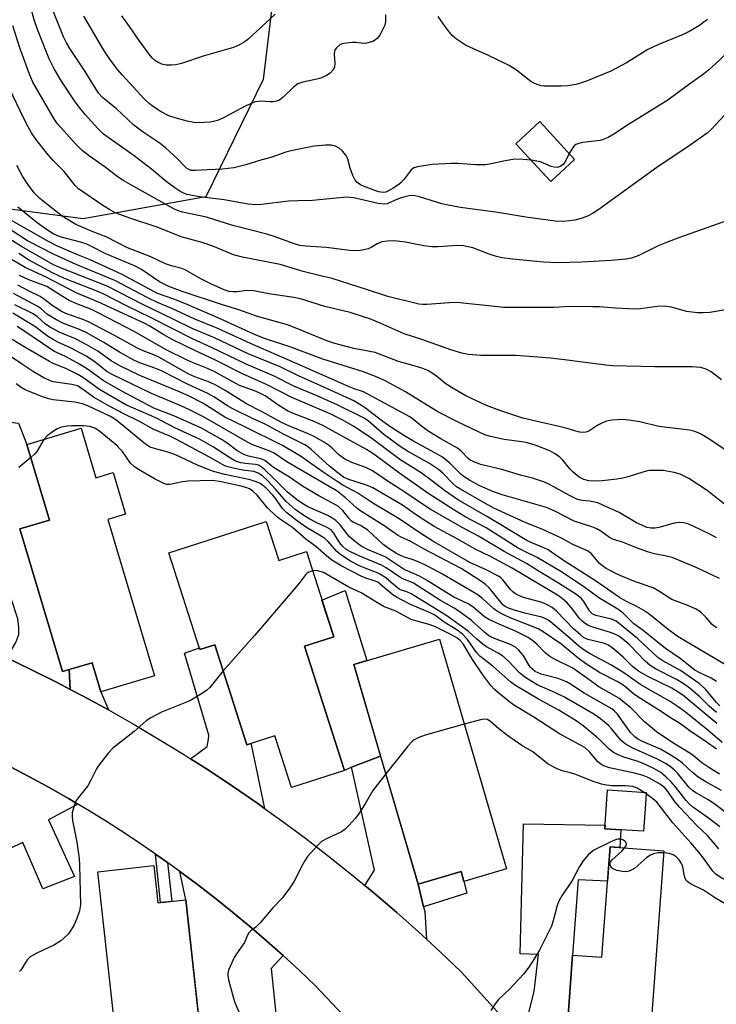
# Model space of a CAD drawing. Units: inches. Extents: x 1243769 to 1249768, y 549453 to 553453.
# Drawn here: x 1246437 to 1246617, y 550875 to 551129 of the extents above; entities that cross this region are included whole.
import ezdxf

# ---------------------------------------------------------------- set-up
doc = ezdxf.new("R2010")
doc.units = ezdxf.units.IN
doc.header["$MEASUREMENT"] = 0
for name, color, linetype in [('BLDG-Footprint', 5, 'Continuous'), ('NTRL-Trees', 3, 'Continuous'), ('TRANS-Driveway', 251, 'Continuous'), ('TRANS-Non Street Sidewalk', 7, 'Continuous'), ('TRANS-Road', 130, 'Continuous'), ('Undefined', 1, 'Continuous')]:
    doc.layers.add(name, color=color, linetype=linetype)

msp = doc.modelspace()

# ---------------------------------------------------------------- linework, layer by layer
at = {"layer": 'BLDG-Footprint'}
for points, elevation in [([(1246580.43, 551093.36), (1246574.27, 551087.66), (1246565.26, 551097.4), (1246571.42, 551103.1)], 416.53), ([(1246452.91, 551023.89), (1246456.72, 551011.13), (1246461.14, 551012.45), (1246464.34, 551001.72), (1246459.82, 551000.37), (1246471.89, 550959.96), (1246457.97, 550955.8), (1246455.72, 550963.34), (1246448.05, 550961.05), (1246437.05, 550997.91), (1246444.71, 551000.2), (1246438.89, 551019.71)], 386.39), ([(1246500.74, 550999.81), (1246503.97, 550989.75), (1246511.12, 550992.05), (1246518.19, 550970.06), (1246510.64, 550967.63), (1246520.95, 550935.55), (1246507.24, 550931.14), (1246502.95, 550944.47), (1246495.74, 550942.15), (1246487.44, 550967.95), (1246483.61, 550966.72), (1246475.58, 550991.72)], 385.32), ([(1246562.86, 550910.07), (1246551.82, 550906.84), (1246551.08, 550909.39), (1246539.99, 550906.14), (1246523.36, 550962.92), (1246545.48, 550969.4)], 385.73), ([(1246598.81, 550927.98), (1246598.26, 550919.81), (1246588.29, 550920.48), (1246588.96, 550930.49), (1246596.5, 550929.98), (1246598.93, 550929.82)], 371.4), ([(1246603.52, 550914.78), (1246598.89, 550851.52), (1246584.67, 550852.56), (1246585.45, 550863.25), (1246578.13, 550863.78), (1246579.89, 550887.82), (1246587.51, 550887.26), (1246589.59, 550915.79)], 369.79), ([(1246471.66, 550910.95), (1246472.71, 550901.31), (1246479.95, 550902.11), (1246484.7, 550858.75), (1246477.2, 550857.93), (1246478.79, 550843.39), (1246477.47, 550843.24), (1246478.7, 550832.02), (1246470.74, 550831.15), (1246469.5, 550842.46), (1246464.62, 550841.92), (1246457.22, 550909.37)], 373.18)]:
    msp.add_lwpolyline(points, close=True, dxfattribs=dict(at, elevation=elevation))
at = {"layer": 'NTRL-Trees'}
msp.add_lwpolyline([(1246485.08, 551083.65), (1246453.41, 551077.96), (1246416.15, 551082.9), (1246383.11, 551109.9), (1246270.3, 551161.17), (1246278.46, 551184.38), (1246320.24, 551203.27), (1246403.8, 551239.33), (1246436.79, 551232.28), (1246446.78, 551220.26), (1246461.23, 551196.49), (1246474.6, 551181.84), (1246504.2, 551149.15), (1246499.96, 551113.99)], close=True, dxfattribs=at)
at = {"layer": 'TRANS-Driveway'}
for points in [[(1246449.77, 550961.57), (1246450.07, 550956.47), (1246446.53, 550958.32), (1246439.74, 550961.72), (1246433.69, 550964.57), (1246436.05, 550968.55), (1246436.79, 550970.61), (1246436.79, 550972.51), (1246436.54, 550974.65), (1246429.45, 550995.97), (1246419.86, 551020.62), (1246430.46, 551024.12), (1246429.81, 551026.09), (1246436.73, 551025.23), (1246438.89, 551019.71), (1246444.71, 551000.2), (1246437.05, 550997.91), (1246448.05, 550961.05)], [(1246530.31, 550939.18), (1246522.78, 550936.4), (1246520.95, 550935.55), (1246510.64, 550967.63), (1246518.19, 550970.06), (1246515.14, 550979.52), (1246521.17, 550981.96), (1246526.76, 550963.91), (1246523.36, 550962.92)], [(1246500.3, 550925.71), (1246498.56, 550926.96), (1246492.31, 550931.27), (1246485.98, 550935.48), (1246481.17, 550938.55), (1246485.43, 550941.72), (1246485.84, 550943.61), (1246485.92, 550944.6), (1246479.58, 550965.83), (1246483.48, 550967.15), (1246483.61, 550966.72), (1246487.44, 550967.95), (1246495.74, 550942.15), (1246496.79, 550942.49), (1246496.88, 550942.19)], [(1246452.06, 550926.82), (1246444.46, 550922.75), (1246451.16, 550908.15), (1246443.01, 550904.95), (1246437.83, 550916.94), (1246429.53, 550913.12), (1246426.91, 550919.32), (1246419.73, 550935.37), (1246417.26, 550934.27), (1246411.5, 550947.42), (1246418.71, 550944.12), (1246424.19, 550941.61), (1246429.36, 550939.12), (1246434.49, 550936.54), (1246439.57, 550933.88), (1246444.61, 550931.13), (1246449.59, 550928.28)], [(1246539.99, 550906.14), (1246541.42, 550900.33), (1246541.74, 550899.05), (1246542.14, 550891.95), (1246540.13, 550893.8), (1246534.45, 550898.84), (1246528.67, 550903.79), (1246526.21, 550905.82), (1246528.71, 550909.73), (1246523.11, 550934.91), (1246522.78, 550936.4), (1246530.31, 550939.18)], [(1246577.52, 550854.31), (1246566.88, 550866.09), (1246570.01, 550878.44), (1246571.09, 550888.01), (1246566.39, 550888.17), (1246567.21, 550921.77), (1246588.35, 550921.35), (1246588.29, 550920.48), (1246592.39, 550920.2), (1246592.11, 550915.61), (1246589.6, 550915.79), (1246588.95, 550906.96), (1246581.37, 550907.28), (1246579.89, 550887.82), (1246578.13, 550863.78)], [(1246505.08, 550887.71), (1246501.99, 550884.39), (1246503.78, 550866.88), (1246502.6, 550866.79), (1246492.95, 550865.99), (1246492.65, 550869.68), (1246483.63, 550868.49), (1246479.95, 550902.11), (1246478.4, 550909.45), (1246483, 550906.03), (1246487.55, 550902.52), (1246492.03, 550898.93), (1246496.44, 550895.27), (1246500.79, 550891.53)]]:
    msp.add_lwpolyline(points, close=True, dxfattribs=at)
at = {"layer": 'TRANS-Non Street Sidewalk'}
for points in [[(1246459.94, 550951.16), (1246453.27, 550954.8), (1246450.07, 550956.47), (1246449.77, 550961.57), (1246455.72, 550963.34), (1246457.97, 550955.8)], [(1246475.23, 550911.73), (1246476.33, 550901.71), (1246473.41, 550901.39), (1246472.11, 550913.93), (1246473.74, 550912.8)], [(1246541.42, 550900.33), (1246539.99, 550906.14), (1246551.08, 550909.39), (1246551.82, 550906.84), (1246552.54, 550903.85)]]:
    msp.add_lwpolyline(points, close=True, dxfattribs=at)
at = {"layer": 'TRANS-Road'}
for points in [[(1246433.69, 550964.57), (1246439.74, 550961.72), (1246446.53, 550958.32), (1246450.07, 550956.47), (1246453.27, 550954.8), (1246459.94, 550951.16), (1246466.56, 550947.41), (1246473.1, 550943.55), (1246479.57, 550939.57), (1246481.17, 550938.55), (1246485.98, 550935.48), (1246492.31, 550931.27), (1246498.56, 550926.96), (1246500.3, 550925.71), (1246504.75, 550922.53), (1246510.85, 550918.01), (1246516.87, 550913.37), (1246522.81, 550908.63), (1246526.21, 550905.82), (1246528.67, 550903.79), (1246534.45, 550898.84), (1246540.13, 550893.8), (1246542.14, 550891.95), (1246545.73, 550888.66), (1246551.23, 550883.42), (1246566.88, 550866.09)], [(1246533.44, 550858.73), (1246513.45, 550879.86), (1246509.3, 550883.82), (1246505.08, 550887.71), (1246500.79, 550891.53), (1246496.44, 550895.27), (1246492.03, 550898.93), (1246487.55, 550902.52), (1246483, 550906.03), (1246478.4, 550909.45), (1246475.23, 550911.73), (1246473.74, 550912.8), (1246472.11, 550913.93), (1246469.02, 550916.06), (1246464.24, 550919.25), (1246459.41, 550922.34), (1246454.53, 550925.36), (1246452.06, 550926.82), (1246449.59, 550928.28), (1246444.61, 550931.13), (1246439.57, 550933.88), (1246434.49, 550936.54)]]:
    msp.add_lwpolyline(points, dxfattribs=at)
at = {"layer": 'Undefined'}
msp.add_line((1246598.91, 550929.51, 372), (1246598.42, 550929.85, 372), dxfattribs=at)
for points, elevation in [([(1246620.22, 551105.86), (1246615.77, 551101.03), (1246614.74, 551100.09), (1246610.3, 551096.99), (1246601.67, 551091.29), (1246586.47, 551080.25), (1246585.02, 551079.34), (1246583.77, 551078.67), (1246582.41, 551078.17), (1246580.46, 551077.65), (1246577.59, 551077.31), (1246575.41, 551077.41), (1246567.87, 551078.39), (1246560.6, 551079.66), (1246550.91, 551080.96), (1246547.78, 551081.49), (1246546.14, 551081.86), (1246540.39, 551083.69), (1246538.88, 551084.01), (1246537.72, 551083.94), (1246535.57, 551083.41), (1246534.53, 551083.03), (1246532.55, 551082.09), (1246532.01, 551081.91), (1246531.3, 551081.8), (1246529.68, 551081.98), (1246523.35, 551083.45), (1246521.48, 551083.61), (1246512.65, 551082.74), (1246508.86, 551082.68), (1246506.53, 551082.55), (1246499.53, 551081.67), (1246498.06, 551081.59), (1246496.04, 551081.78), (1246489.87, 551082.94), (1246483.5, 551083.69), (1246481.14, 551084.08), (1246480.28, 551084.27), (1246479.35, 551084.61), (1246478.37, 551085.15), (1246477.14, 551085.98), (1246474.9, 551087.63), (1246471.11, 551090.8), (1246466.64, 551094.31), (1246458.68, 551099.89), (1246457.17, 551101.33), (1246453.91, 551104.98), (1246452.12, 551107.15), (1246450.97, 551108.76), (1246447.82, 551113.58), (1246445.96, 551116.78), (1246444.66, 551119.34), (1246441.61, 551126.86), (1246440.75, 551129.41), (1246439.52, 551133.81)], 414), ([(1246569.2, 551093.14), (1246567.16, 551093.35), (1246564.98, 551093.39), (1246562.45, 551093), (1246558.45, 551092.12), (1246557.28, 551091.97), (1246554.91, 551091.95), (1246550.24, 551092.32), (1246548.52, 551092.31), (1246543.66, 551091.99), (1246539.83, 551091.41), (1246538.89, 551091.13), (1246538.16, 551090.64), (1246536.42, 551088.24), (1246535.63, 551087.4), (1246535.03, 551086.9), (1246533.52, 551085.89), (1246532.36, 551085.23), (1246531.64, 551084.92), (1246530.93, 551084.78), (1246529.71, 551084.98), (1246525.86, 551086.41), (1246525.11, 551086.75), (1246524.26, 551087.36), (1246523.75, 551087.95), (1246523.13, 551089.19), (1246522.46, 551091.06), (1246521.85, 551093.41), (1246521.37, 551094.39), (1246520.46, 551095.5), (1246519.62, 551096.26), (1246518.6, 551096.75), (1246517.48, 551097), (1246516.02, 551097.04), (1246513.09, 551096.8), (1246507.54, 551095.66), (1246505.82, 551095.21), (1246501.95, 551093.82), (1246499.6, 551093.24), (1246495.45, 551091.95), (1246492.34, 551091.14), (1246489.39, 551090.82), (1246485.58, 551090.67), (1246482.46, 551090.45), (1246481.37, 551090.49), (1246480.72, 551090.7), (1246480.15, 551091.12), (1246477.74, 551093.55), (1246474.66, 551096.37), (1246473.35, 551097.47), (1246468.67, 551100.56), (1246466.44, 551102.24), (1246462.01, 551106.44), (1246458.42, 551109.37), (1246457.39, 551110.44), (1246453.91, 551116.02), (1246449.94, 551122.02), (1246449.07, 551123.47), (1246448.36, 551125.01), (1246447.31, 551127.59), (1246445.59, 551131.93)], 416), ([(1246531.6, 551130.69), (1246531.55, 551128.9), (1246531.36, 551128.04), (1246530.9, 551126.99), (1246530.06, 551125.47), (1246529.39, 551124.56), (1246528.98, 551124.21), (1246528.25, 551123.83), (1246526.65, 551123.34), (1246525.84, 551123.31), (1246523.95, 551123.55), (1246522.82, 551123.56), (1246520.81, 551123.32), (1246520.27, 551123.17), (1246519.77, 551122.92), (1246518.92, 551122.19), (1246518.58, 551121.75), (1246518.34, 551121.27), (1246518.26, 551120.47), (1246518.45, 551118.24), (1246518.37, 551117.23), (1246518.04, 551116.51), (1246517.28, 551115.66), (1246516.35, 551114.98), (1246514.84, 551114.37), (1246513.78, 551114.06), (1246510.17, 551113.34), (1246508.94, 551112.87), (1246507.82, 551112.01), (1246505.05, 551109.3), (1246504.12, 551108.68), (1246503.38, 551108.37), (1246502.6, 551108.19), (1246501.74, 551108.19), (1246499.45, 551108.39), (1246497.9, 551108.18), (1246497.08, 551107.89), (1246495.48, 551107.16), (1246489.5, 551104.02), (1246488.18, 551103.43), (1246487.12, 551103.1), (1246486.28, 551102.95), (1246483.12, 551102.76), (1246481.98, 551102.87), (1246480.27, 551103.25), (1246477.16, 551104.05), (1246475.55, 551104.64), (1246473.6, 551105.64), (1246471.63, 551106.9), (1246470.48, 551107.78), (1246469.23, 551108.95), (1246463.48, 551115.15), (1246462.37, 551116.46), (1246460.46, 551119.01), (1246458.76, 551121.6), (1246453.6, 551130.32)], 418), ([(1246503.02, 551130.9), (1246495.96, 551124.32), (1246495.05, 551123.65), (1246493.82, 551122.94), (1246492.27, 551122.27), (1246484.47, 551119.99), (1246478.83, 551118.1), (1246477.39, 551117.79), (1246476.23, 551117.65), (1246474.86, 551117.72), (1246473.79, 551117.93), (1246472.79, 551118.39), (1246471.85, 551119.02), (1246471.22, 551119.6), (1246470.45, 551120.5), (1246467.87, 551124.02), (1246465.39, 551127.69), (1246463.4, 551130.41)], 420), ([(1246614.75, 551129.51), (1246613.86, 551128.77), (1246612.68, 551127.97), (1246610.26, 551126.46), (1246608.5, 551125.59), (1246601.95, 551122.92), (1246599.34, 551121.73), (1246593.81, 551118.3), (1246589.76, 551116.15), (1246583.47, 551113.52), (1246581.95, 551113), (1246580.79, 551112.71), (1246578.73, 551112.34), (1246577, 551112.27), (1246572.67, 551112.3), (1246571.82, 551112.39), (1246570.98, 551112.62), (1246569.91, 551113.06), (1246569.16, 551113.47), (1246565.4, 551116.41), (1246563.55, 551117.64), (1246558, 551120.26), (1246553.55, 551122.22), (1246552.28, 551122.88), (1246549.88, 551124.44), (1246548.78, 551125.35), (1246547.14, 551127.39), (1246545.19, 551130.24)], 418), ([(1246628.19, 551129.03), (1246625.86, 551127.45), (1246624.66, 551126.42), (1246622.82, 551124.51), (1246620.92, 551122.12), (1246619.94, 551121.03), (1246618.07, 551119.17), (1246615.16, 551116.5), (1246613.77, 551115.4), (1246609.88, 551112.63), (1246604.56, 551108.62), (1246594.41, 551102.36), (1246590.58, 551099.84), (1246589.1, 551099.03), (1246587.82, 551098.47), (1246587.02, 551098.24), (1246582.56, 551097.72), (1246581.51, 551097.47), (1246580.79, 551097.17), (1246580.33, 551096.84), (1246579.94, 551096.44), (1246579.04, 551094.88)], 416), ([(1246624.65, 551079.22), (1246607.59, 551073.17), (1246604.23, 551071.9), (1246602.04, 551070.99), (1246597.06, 551068.53), (1246595.16, 551067.84), (1246593.72, 551067.57), (1246589.88, 551067.27), (1246582.26, 551066.84), (1246576.06, 551066.66), (1246574.12, 551066.69), (1246572.38, 551066.81), (1246564.47, 551067.54), (1246561.64, 551067.94), (1246560.25, 551068.25), (1246558.33, 551068.84), (1246554.13, 551070.47), (1246551.71, 551071.06), (1246550.26, 551071.12), (1246545.12, 551070.76), (1246543.52, 551070.77), (1246541.51, 551071.02), (1246536.73, 551071.95), (1246533.81, 551072.28), (1246532.06, 551072.26), (1246530.63, 551072.06), (1246529.43, 551071.58), (1246527.85, 551070.62), (1246527.11, 551070.27), (1246526, 551069.95), (1246524.56, 551069.73), (1246522.34, 551069.83), (1246516.21, 551070.58), (1246510.89, 551070.95), (1246509.44, 551071.13), (1246508.03, 551071.52), (1246502.8, 551073.41), (1246500.89, 551074), (1246492.06, 551076.24), (1246485.31, 551078.42), (1246479.1, 551079.75), (1246478.01, 551080.05), (1246476.69, 551080.68), (1246465.73, 551086.76), (1246463.93, 551087.78), (1246462.46, 551088.77), (1246459.09, 551091.34), (1246455.02, 551094.18), (1246453.16, 551095.69), (1246451.44, 551097.34), (1246446.84, 551102.42), (1246445.98, 551103.69), (1246440.44, 551113.32), (1246439.52, 551115.38), (1246437.02, 551122.2), (1246435.24, 551127.81)], 412), ([(1246619.93, 551054.6), (1246615.39, 551053.84), (1246613.67, 551053.69), (1246612.24, 551053.72), (1246609.39, 551054.08), (1246605.52, 551055.17), (1246603.55, 551055.46), (1246601.79, 551055.34), (1246597.51, 551054.73), (1246596.06, 551054.67), (1246591, 551054.9), (1246586.9, 551055.24), (1246585.15, 551055.31), (1246579.32, 551055.33), (1246574.97, 551055.14), (1246571.49, 551055.09), (1246562.05, 551055.14), (1246559.84, 551055.32), (1246551.58, 551056.25), (1246550.11, 551056.35), (1246548.06, 551056.3), (1246542.27, 551055.85), (1246541.18, 551055.87), (1246540.17, 551056), (1246532.14, 551057.93), (1246526.92, 551059.69), (1246517.76, 551062.58), (1246514.76, 551063.25), (1246510.32, 551064.4), (1246504.36, 551066.22), (1246494.62, 551068.09), (1246492.25, 551068.72), (1246486.96, 551070.97), (1246484.17, 551071.88), (1246478.71, 551073.35), (1246472.57, 551075.83), (1246465.74, 551078.05), (1246461.73, 551079.59), (1246460.45, 551080.24), (1246458.49, 551081.42), (1246452.17, 551085.79), (1246451.38, 551086.63), (1246448.51, 551090.26), (1246445.69, 551093.09), (1246444.02, 551094.96), (1246441.19, 551098.54), (1246440.05, 551100.23), (1246439.19, 551101.75), (1246438.01, 551104.09), (1246434.5, 551111.47)], 410), ([(1246579.04, 551094.88), (1246578.14, 551093.04), (1246577.53, 551092.14), (1246576.68, 551091.51), (1246575.95, 551091.27), (1246575.19, 551091.33), (1246574.41, 551091.55), (1246571.62, 551092.72), (1246569.2, 551093.14)], 416), ([(1246618.38, 551036.42), (1246615.76, 551038.48), (1246614.48, 551039.16), (1246613.08, 551039.59), (1246610.82, 551039.79), (1246601.21, 551039.76), (1246590.24, 551040.05), (1246588.49, 551040.21), (1246578.51, 551041.52), (1246574.2, 551042), (1246569.84, 551042.38), (1246565.24, 551042.67), (1246556.23, 551042.73), (1246552.98, 551042.99), (1246551.26, 551043.26), (1246548.43, 551044.16), (1246540.98, 551046.85), (1246536.35, 551048.26), (1246530.21, 551051.04), (1246527.51, 551052.13), (1246525.36, 551052.89), (1246522.43, 551053.81), (1246515.92, 551055.36), (1246509.58, 551057.31), (1246507.9, 551057.66), (1246501.39, 551058.65), (1246497.51, 551059.42), (1246495.74, 551059.48), (1246493.23, 551059.17), (1246492.14, 551059.12), (1246491.14, 551059.27), (1246489.84, 551059.69), (1246486.39, 551061.17), (1246483.79, 551062.48), (1246479.8, 551064.83), (1246478.9, 551065.16), (1246476.29, 551065.83), (1246474.67, 551066.41), (1246470.91, 551068.18), (1246464.86, 551070.54), (1246459.4, 551073.31), (1246455.73, 551074.72), (1246451.51, 551076.54), (1246448.02, 551078.69), (1246444.37, 551081.51), (1246442.23, 551083.27), (1246440.87, 551084.64), (1246439.42, 551086.41), (1246437.73, 551089.06), (1246436.24, 551091.79)], 408), ([(1246620.06, 551017.88), (1246614.74, 551021.45), (1246613, 551022.49), (1246611.49, 551023.07), (1246610.16, 551023.41), (1246602.19, 551024.35), (1246597.28, 551025.58), (1246594.46, 551026.01), (1246592.75, 551026.14), (1246590.13, 551025.98), (1246588.7, 551025.73), (1246587.67, 551025.33), (1246586.43, 551024.69), (1246584.11, 551023.17), (1246583.31, 551022.91), (1246582.18, 551022.83), (1246581.39, 551022.97), (1246577.91, 551024), (1246567.09, 551026.5), (1246561.08, 551028.49), (1246557.7, 551029.76), (1246552.36, 551032.24), (1246548.19, 551034.69), (1246546.81, 551035.66), (1246544.75, 551037.35), (1246543.64, 551038.15), (1246542.48, 551038.8), (1246541.23, 551039.33), (1246538.99, 551040.06), (1246534.96, 551041.16), (1246528.91, 551043.5), (1246523.38, 551044.53), (1246518.44, 551045.81), (1246516.4, 551046.52), (1246509.11, 551049.52), (1246506.26, 551050.58), (1246498.49, 551052.77), (1246493.68, 551054.48), (1246489.46, 551055.76), (1246479.01, 551059.24), (1246475.54, 551060.48), (1246473.11, 551061.7), (1246468.46, 551064.92), (1246466.65, 551065.88), (1246459.26, 551068.94), (1246455.42, 551070.97), (1246454.39, 551071.45), (1246452.75, 551071.98), (1246447.47, 551073.34), (1246445.62, 551074.12), (1246443.66, 551075.38), (1246441.56, 551076.96), (1246436.54, 551081.05)], 406), ([(1246620.79, 551002.99), (1246614.66, 551007.84), (1246609.99, 551010.95), (1246607.75, 551012.02), (1246606.13, 551012.48), (1246603.32, 551012.97), (1246600.95, 551013.03), (1246599.77, 551012.98), (1246598.91, 551012.86), (1246593.93, 551011.29), (1246592.51, 551010.94), (1246591.34, 551010.75), (1246587.57, 551010.36), (1246585.85, 551010.27), (1246584.09, 551010.34), (1246582.79, 551010.68), (1246581.59, 551011.28), (1246580.06, 551012.55), (1246579.29, 551013.35), (1246577.38, 551015.7), (1246576.58, 551016.48), (1246575.23, 551017.39), (1246574, 551018.04), (1246570.47, 551019.43), (1246568.24, 551020.1), (1246566.83, 551020.38), (1246562.19, 551021.02), (1246558.73, 551021.74), (1246557.22, 551022.2), (1246550.53, 551025.41), (1246545.06, 551028.16), (1246536.69, 551033.34), (1246531.64, 551036.1), (1246529.83, 551036.97), (1246525.88, 551038.49), (1246515.36, 551041.76), (1246507.11, 551044.84), (1246500.25, 551047.13), (1246497.53, 551048.24), (1246488.63, 551052.26), (1246479.71, 551056.1), (1246476.87, 551057.23), (1246472.65, 551058.71), (1246463.32, 551063.67), (1246455.24, 551067.37), (1246452.22, 551068.6), (1246446.81, 551070.96), (1246444.28, 551072.21), (1246433.71, 551078.24)], 404), ([(1246617.08, 550995.6), (1246615.35, 550996.54), (1246611.06, 550998.59), (1246609.71, 550999.18), (1246608.61, 550999.48), (1246607.54, 550999.53), (1246606.19, 550999.41), (1246602.25, 550998.3), (1246601.19, 550998.09), (1246600.19, 550998.08), (1246599.14, 550998.31), (1246597.78, 550998.86), (1246596.46, 550999.5), (1246591.93, 551002.15), (1246587.73, 551004.08), (1246586.4, 551004.62), (1246585.62, 551004.83), (1246584.33, 551005.04), (1246582.35, 551005.21), (1246581.22, 551005.48), (1246579.1, 551006.5), (1246573.96, 551009.38), (1246572.62, 551009.98), (1246569.55, 551010.98), (1246566.47, 551011.81), (1246561.67, 551013.28), (1246556.08, 551014.58), (1246554.19, 551015.29), (1246553.44, 551015.7), (1246552.92, 551016.11), (1246551.16, 551017.98), (1246550.21, 551018.78), (1246545.84, 551021.21), (1246542.37, 551023.34), (1246540.83, 551024.44), (1246538.92, 551026.11), (1246537.83, 551026.9), (1246527.03, 551032.75), (1246525.88, 551033.28), (1246523.5, 551034.07), (1246522.17, 551034.61), (1246509.52, 551040.23), (1246496.66, 551045.76), (1246488.25, 551049.63), (1246482.28, 551052.11), (1246476.32, 551054.83), (1246472.59, 551056.4), (1246470.14, 551057.58), (1246461.6, 551062.09), (1246451.58, 551066.19), (1246445.9, 551068.76), (1246439.07, 551072.32), (1246434.83, 551075.04)], 402), ([(1246617.86, 550985.09), (1246611.85, 550987.91), (1246605.68, 550990.5), (1246604.16, 550990.9), (1246601.09, 550991.49), (1246599.26, 550991.98), (1246596.67, 550992.91), (1246592.81, 550994.46), (1246590.26, 550995.22), (1246589.42, 550995.7), (1246587.2, 550997.36), (1246586.2, 550997.93), (1246584.87, 550998.48), (1246580.31, 550999.9), (1246575.35, 551002.46), (1246573.15, 551003.44), (1246561.69, 551006.71), (1246559.02, 551007.67), (1246555.8, 551009.09), (1246553.29, 551010.47), (1246551.85, 551011.39), (1246551.07, 551012.06), (1246548.16, 551014.92), (1246546.26, 551016.44), (1246545.07, 551017.16), (1246538.76, 551020.57), (1246536.44, 551021.97), (1246533.23, 551024.03), (1246530.9, 551025.64), (1246526.02, 551029.39), (1246523.34, 551031), (1246516.59, 551034.13), (1246509.09, 551037.41), (1246504.36, 551039.73), (1246496.05, 551043.17), (1246487.32, 551047.25), (1246481.76, 551049.6), (1246476.87, 551052.03), (1246468.83, 551055.85), (1246459.63, 551060.64), (1246448, 551065.17), (1246445.79, 551066.13), (1246437.44, 551070.88), (1246433.77, 551073.19)], 400), ([(1246622.38, 550961.11), (1246607.2, 550970.04), (1246604.62, 550971.93), (1246599.59, 550975.95), (1246598.35, 550976.84), (1246596.55, 550977.89), (1246593.83, 550979.14), (1246592.08, 550980.15), (1246585.8, 550984.51), (1246577.31, 550989.94), (1246573.64, 550992.48), (1246572.49, 550993.06), (1246569.35, 550994.34), (1246568.12, 550994.94), (1246557.96, 551001.01), (1246550.42, 551005.31), (1246546.78, 551007.81), (1246543.76, 551010.18), (1246540.79, 551012.38), (1246535.29, 551015.87), (1246527.67, 551021.51), (1246523.34, 551024.4), (1246520.53, 551026.01), (1246517.23, 551027.65), (1246507.31, 551031.89), (1246500.98, 551035.1), (1246494.63, 551037.96), (1246487.58, 551041.53), (1246482.41, 551043.9), (1246476.4, 551046.87), (1246474.25, 551048.04), (1246470.61, 551050.28), (1246469.22, 551051.04), (1246464.84, 551053), (1246457.2, 551056.57), (1246451.64, 551058.87), (1246443.87, 551062.9), (1246438.4, 551065.43), (1246433.64, 551068.26)], 396), ([(1246617.23, 550972.39), (1246616.51, 550972.82), (1246616.02, 550973.22), (1246614.41, 550975.05), (1246613.22, 550976.22), (1246612.58, 550976.75), (1246611.85, 550977.19), (1246609.72, 550978.11), (1246605.59, 550979.67), (1246604.61, 550980.24), (1246602.25, 550981.86), (1246600.7, 550982.69), (1246596.16, 550984.2), (1246592.4, 550985.77), (1246590.58, 550986.64), (1246588.56, 550987.71), (1246587.61, 550988.34), (1246586.91, 550989.01), (1246584.8, 550991.45), (1246583.76, 550992.23), (1246579.96, 550993.92), (1246577.21, 550995.41), (1246572.24, 550997.77), (1246567.7, 550999.58), (1246559.55, 551003.28), (1246557.23, 551004.53), (1246550.92, 551008.16), (1246549.94, 551008.78), (1246549.01, 551009.53), (1246546.4, 551012.3), (1246545.28, 551013.29), (1246542.9, 551014.79), (1246537.21, 551017.97), (1246535.32, 551019.16), (1246531.17, 551022.31), (1246529.16, 551023.99), (1246527.1, 551025.84), (1246525.85, 551026.62), (1246519.26, 551029.91), (1246513.92, 551032.32), (1246507.87, 551034.75), (1246502.76, 551037.39), (1246495.56, 551040.5), (1246486.4, 551044.86), (1246481.81, 551046.9), (1246470.84, 551052.5), (1246464.8, 551055.45), (1246458.59, 551058.67), (1246456.82, 551059.42), (1246450.55, 551061.78), (1246448.4, 551062.7), (1246445.53, 551064.08), (1246439.32, 551067.42), (1246436.76, 551069.01)], 398), ([(1246617.11, 550958.48), (1246615.71, 550959.38), (1246612.83, 550960.71), (1246611.55, 550961.46), (1246607.73, 550964.43), (1246603.91, 550967.05), (1246598.16, 550971.68), (1246595.73, 550973.35), (1246592.95, 550976.14), (1246591.65, 550977.16), (1246586.72, 550980.12), (1246582.76, 550983.03), (1246576.84, 550986.89), (1246570.8, 550990.52), (1246567.71, 550991.98), (1246565.89, 550992.95), (1246557.54, 550998.15), (1246552.18, 551001.06), (1246549.18, 551002.87), (1246542.79, 551006.97), (1246534.88, 551012.45), (1246528.53, 551017.2), (1246526.62, 551018.38), (1246517.89, 551023.27), (1246515.39, 551024.58), (1246513.14, 551025.61), (1246507.55, 551027.84), (1246506.25, 551028.44), (1246504, 551029.82), (1246500.46, 551032.24), (1246499.28, 551032.92), (1246498, 551033.47), (1246493.84, 551034.95), (1246487.3, 551038.58), (1246485.52, 551039.35), (1246482.08, 551040.68), (1246480.47, 551041.42), (1246474.89, 551044.18), (1246466.6, 551048.89), (1246457.3, 551053.7), (1246455.53, 551054.54), (1246451.78, 551056.02), (1246449.81, 551056.93), (1246447.85, 551058.07), (1246444.02, 551060.5), (1246439.34, 551062.28), (1246436.92, 551063.33)], 394), ([(1246617.98, 550952.25), (1246617.06, 550953.17), (1246614.27, 550956.53), (1246612.65, 550958.01), (1246607.78, 550961.38), (1246603.25, 550963.83), (1246601.91, 550964.68), (1246596.69, 550969.63), (1246591.2, 550974.06), (1246589.94, 550974.59), (1246585.96, 550975.55), (1246584.95, 550976), (1246584.27, 550976.71), (1246582.85, 550979.19), (1246582.12, 550980.06), (1246580.74, 550981.06), (1246576.3, 550983.93), (1246571.24, 550986.93), (1246568.04, 550988.95), (1246562.21, 550992.07), (1246555.56, 550996.05), (1246551.4, 550998.25), (1246543.08, 551003.03), (1246541.39, 551004.11), (1246536.58, 551007.4), (1246532.23, 551010.18), (1246528.18, 551012.88), (1246526.44, 551013.79), (1246522.87, 551015.06), (1246521.01, 551015.9), (1246519.43, 551017.1), (1246517.7, 551018.82), (1246516.8, 551019.58), (1246515.82, 551020.23), (1246512.99, 551021.83), (1246511.39, 551022.59), (1246506.71, 551024.44), (1246504.71, 551025.4), (1246499.55, 551028.2), (1246495.61, 551030.22), (1246490.15, 551033.65), (1246487.87, 551034.92), (1246486.05, 551035.8), (1246482.31, 551037.2), (1246480.76, 551037.88), (1246472.96, 551042.23), (1246471.65, 551042.83), (1246468.95, 551043.88), (1246467.47, 551044.57), (1246461.7, 551047.79), (1246454.77, 551051.41), (1246453.19, 551052.09), (1246449.33, 551053.37), (1246447.96, 551053.96), (1246445.64, 551055.41), (1246443.17, 551057.35), (1246442.33, 551057.92), (1246439.32, 551059.38), (1246436.54, 551060.84)], 392), ([(1246617.11, 550950.47), (1246615.25, 550952.11), (1246612.79, 550954.5), (1246609.98, 550956.92), (1246608.47, 550958), (1246606.79, 550959), (1246601.35, 550961.77), (1246599.97, 550962.62), (1246598.68, 550963.74), (1246594.75, 550967.88), (1246593.36, 550969.11), (1246591.85, 550970.23), (1246590.85, 550970.75), (1246589.75, 550971.18), (1246585.98, 550972.24), (1246584.66, 550972.7), (1246583.89, 550973.05), (1246582.91, 550973.67), (1246582.24, 550974.21), (1246581.71, 550974.76), (1246579.95, 550977.08), (1246578.52, 550978.78), (1246577.23, 550979.96), (1246576.03, 550980.82), (1246564.27, 550987.79), (1246558.72, 550990.8), (1246554.7, 550992.64), (1246550.09, 550995.38), (1246544.15, 550998.56), (1246539.81, 551001.3), (1246535.93, 551004.07), (1246528.25, 551008.52), (1246526.61, 551009.25), (1246521.83, 551010.76), (1246520.67, 551011.31), (1246519.24, 551012.35), (1246517.19, 551014.03), (1246512.38, 551018.45), (1246511.7, 551019), (1246510.74, 551019.62), (1246505.21, 551022.38), (1246500.44, 551024.95), (1246497.22, 551026.41), (1246492.09, 551028.93), (1246490.73, 551029.72), (1246487.18, 551032.06), (1246485.66, 551032.9), (1246480.39, 551035.28), (1246473.69, 551038.71), (1246471.93, 551039.46), (1246468.03, 551040.84), (1246466.5, 551041.47), (1246462.83, 551043.57), (1246458.79, 551046.09), (1246454.22, 551048.62), (1246452.47, 551049.43), (1246448.19, 551051.07), (1246446.49, 551051.9), (1246444.19, 551053.26), (1246442.58, 551054.73), (1246441.68, 551055.38), (1246435.39, 551058.74)], 390), ([(1246617.17, 550947.62), (1246608.39, 550954.94), (1246607.24, 550955.76), (1246605.54, 550956.75), (1246599.34, 550959.78), (1246596.99, 550961.14), (1246595.4, 550962.37), (1246592.95, 550964.76), (1246591.69, 550965.89), (1246590.14, 550967.18), (1246589.22, 550967.84), (1246587.89, 550968.38), (1246583.88, 550969.33), (1246582.73, 550969.89), (1246581.85, 550970.6), (1246580.19, 550972.14), (1246575.76, 550976.67), (1246574.62, 550977.59), (1246573.37, 550978.31), (1246572.06, 550978.92), (1246567.27, 550980.21), (1246566.06, 550980.68), (1246565.14, 550981.17), (1246564.47, 550981.65), (1246563.86, 550982.23), (1246561.89, 550984.76), (1246561.39, 550985.25), (1246560.73, 550985.72), (1246557.39, 550987.46), (1246553.33, 550989.25), (1246543.79, 550994.75), (1246540.41, 550996.88), (1246535.05, 551000.47), (1246528.29, 551004.53), (1246524.45, 551007.12), (1246520.52, 551009.25), (1246519.05, 551010.13), (1246515.46, 551012.53), (1246509.58, 551016.7), (1246507.73, 551017.85), (1246504.97, 551019.42), (1246495.21, 551024.29), (1246490.02, 551026.75), (1246484.32, 551030.36), (1246480.46, 551032.33), (1246477.89, 551033.52), (1246468.06, 551037.57), (1246462.87, 551040.03), (1246460.65, 551041.36), (1246457.21, 551043.82), (1246454.22, 551045.58), (1246451.42, 551046.99), (1246447.22, 551048.75), (1246444.91, 551050.01), (1246443.72, 551050.8), (1246441.61, 551052.7), (1246440.52, 551053.44), (1246435.79, 551055.8)], 388), ([(1246618.59, 550942.7), (1246614.85, 550945.94), (1246609.07, 550950.58), (1246606.96, 550952.15), (1246605.11, 550953.29), (1246597.53, 550957.6), (1246593.13, 550960.72), (1246589.96, 550962.69), (1246584.48, 550965.65), (1246582.94, 550966.55), (1246581.53, 550967.62), (1246578.73, 550970.13), (1246574.24, 550973.88), (1246573.31, 550974.55), (1246571.98, 550975.15), (1246567.96, 550976.1), (1246565.2, 550976.86), (1246563.38, 550977.44), (1246562.5, 550977.88), (1246561.92, 550978.33), (1246561.34, 550978.95), (1246558.47, 550982.57), (1246557.44, 550983.51), (1246556.6, 550984.11), (1246551.14, 550987.65), (1246541.52, 550992.7), (1246537.95, 550994.73), (1246535.62, 550995.78), (1246534.7, 550996.29), (1246531.4, 550998.6), (1246524.9, 551002.67), (1246524.03, 551003.37), (1246521.24, 551005.97), (1246519.03, 551007.67), (1246506.05, 551015.27), (1246502.79, 551017.44), (1246501.69, 551018.02), (1246497.29, 551019.66), (1246495.89, 551020.3), (1246484.52, 551026.83), (1246481.1, 551028.56), (1246478.46, 551029.77), (1246471.1, 551032.92), (1246460.88, 551037.76), (1246459.57, 551038.56), (1246456.16, 551041.22), (1246454.23, 551042.51), (1246450.14, 551044.69), (1246446.85, 551046.16), (1246445.64, 551046.79), (1246444.23, 551047.68), (1246441.21, 551049.99), (1246440.24, 551050.64), (1246435.2, 551053.61)], 386), ([(1246617.08, 550941.04), (1246614.46, 550942.93), (1246610.21, 550945.72), (1246607.77, 550947.53), (1246605.19, 550949.08), (1246602.78, 550950.73), (1246596.78, 550954.51), (1246595.67, 550955.34), (1246593.68, 550957.07), (1246592.74, 550957.76), (1246591.45, 550958.51), (1246586.86, 550960.86), (1246583.54, 550962.95), (1246581.69, 550964.3), (1246576.9, 550968.21), (1246572.29, 550971.36), (1246571.17, 550971.97), (1246569.72, 550972.65), (1246563.79, 550974.92), (1246561.93, 550975.79), (1246560.48, 550976.61), (1246559.57, 550977.23), (1246556.67, 550979.9), (1246555.4, 550980.87), (1246546.3, 550986.18), (1246542.55, 550988.18), (1246540.27, 550989.29), (1246538.68, 550989.91), (1246536.24, 550990.69), (1246535.3, 550991.09), (1246534.36, 550991.59), (1246532.25, 550992.9), (1246530.95, 550993.86), (1246526.96, 550997.55), (1246525.09, 550998.77), (1246523.21, 550999.67), (1246522.79, 550999.94), (1246522.08, 551000.67), (1246520.55, 551002.68), (1246519.42, 551003.66), (1246517.89, 551004.58), (1246514.33, 551006.47), (1246510.35, 551008.77), (1246506.72, 551011.27), (1246502.61, 551013.77), (1246500.37, 551015.55), (1246499.32, 551015.99), (1246496.16, 551016.71), (1246494.92, 551017.17), (1246493.17, 551018.16), (1246490.67, 551020.03), (1246489.36, 551020.89), (1246483.99, 551023.93), (1246476.85, 551027.09), (1246471.72, 551029.11), (1246463.27, 551033.53), (1246458.59, 551036.27), (1246454.56, 551039.13), (1246452.48, 551040.47), (1246448.89, 551042.43), (1246446.01, 551043.77), (1246445.05, 551044.31), (1246438.38, 551048.93), (1246436.36, 551050.19)], 384), ([(1246617.86, 550934.52), (1246615.09, 550936.27), (1246613.34, 550937.48), (1246611.12, 550939.35), (1246610.24, 550940), (1246605.79, 550942.67), (1246601.64, 550945.47), (1246598.49, 550948.1), (1246594.99, 550951.7), (1246591.85, 550954.19), (1246586.74, 550957.09), (1246582.94, 550959.89), (1246579.94, 550961.94), (1246575.44, 550964.15), (1246574.02, 550964.99), (1246572.73, 550966.02), (1246570.76, 550968.09), (1246569.64, 550969.02), (1246568.46, 550969.84), (1246565.15, 550971.47), (1246560.94, 550973.29), (1246558.3, 550974.53), (1246557.19, 550975.24), (1246554.15, 550977.79), (1246552.96, 550978.59), (1246550.18, 550979.81), (1246549.18, 550980.32), (1246542.16, 550984.69), (1246540.38, 550985.7), (1246536.38, 550987.43), (1246531.44, 550990.66), (1246526.89, 550992.61), (1246525.3, 550993.49), (1246523.5, 550994.84), (1246522.2, 550995.99), (1246519.8, 550998.98), (1246518.69, 551000.12), (1246517.71, 551000.78), (1246516.66, 551001.34), (1246511.52, 551003.6), (1246510.36, 551004.28), (1246508.9, 551005.28), (1246507.48, 551006.34), (1246506.19, 551007.44), (1246502.99, 551010.69), (1246500.1, 551013.41), (1246499.19, 551014.1), (1246498.71, 551014.33), (1246497.94, 551014.53), (1246495.3, 551014.81), (1246494.17, 551015.01), (1246492.63, 551015.53), (1246491.47, 551016.16), (1246487.09, 551019.03), (1246483.51, 551021.09), (1246477.08, 551024.01), (1246472.37, 551026.54), (1246464.45, 551029.93), (1246457.6, 551033.93), (1246453.56, 551036.85), (1246452.18, 551037.73), (1246448.91, 551039.38), (1246445.7, 551040.66), (1246444.68, 551041.15), (1246438.17, 551044.91), (1246435.08, 551046.79)], 382), ([(1246618.4, 550930.32), (1246614.36, 550932.55), (1246612.39, 550933.77), (1246610.79, 550935.06), (1246608.24, 550937.53), (1246607.32, 550938.21), (1246605.14, 550939.59), (1246602.68, 550941), (1246597.97, 550943.02), (1246596.73, 550943.7), (1246596.04, 550944.17), (1246594.92, 550945.33), (1246591.49, 550950.03), (1246590.77, 550950.82), (1246590.02, 550951.42), (1246582.88, 550955.48), (1246579.36, 550957.82), (1246578.33, 550958.4), (1246576.16, 550959.26), (1246571.78, 550960.4), (1246570.27, 550961.09), (1246569.62, 550961.58), (1246569.07, 550962.15), (1246568.58, 550962.84), (1246567.1, 550965.33), (1246565.97, 550966.65), (1246565.12, 550967.4), (1246563.84, 550968.05), (1246559.49, 550969.7), (1246558.3, 550970.33), (1246557.21, 550971.13), (1246553.76, 550974.25), (1246550.53, 550976.66), (1246549.33, 550977.42), (1246545.8, 550979.4), (1246538.79, 550983.88), (1246538.01, 550984.28), (1246536.25, 550984.92), (1246535.53, 550985.27), (1246531.69, 550987.86), (1246530.49, 550988.57), (1246524.95, 550990.91), (1246522.54, 550992.02), (1246521.34, 550992.71), (1246520.56, 550993.34), (1246520.03, 550993.93), (1246519.42, 550994.79), (1246518.2, 550996.84), (1246517.48, 550997.64), (1246516.33, 550998.36), (1246513.77, 550999.49), (1246511.99, 551000.41), (1246510.17, 551001.54), (1246508.24, 551002.91), (1246505.9, 551004.95), (1246503.14, 551008.21), (1246501.1, 551010.39), (1246499.77, 551011.59), (1246498.69, 551012.34), (1246497.57, 551012.73), (1246494.72, 551013.09), (1246492.2, 551013.58), (1246490.83, 551013.93), (1246490.06, 551014.24), (1246486.09, 551016.45), (1246477.75, 551020.88), (1246475.64, 551021.91), (1246471.68, 551023.61), (1246468.02, 551025.62), (1246463.72, 551027.73), (1246459.68, 551029.87), (1246456.12, 551031.91), (1246452.92, 551034.24), (1246451.93, 551034.83), (1246450.53, 551035.23), (1246445.64, 551035.94), (1246444.54, 551036.32), (1246443.28, 551036.92), (1246440.58, 551038.5), (1246437.21, 551040.7), (1246434.32, 551042.71)], 380), ([(1246623.49, 550921.56), (1246616.7, 550926.77), (1246614.93, 550927.97), (1246611.93, 550929.63), (1246610.99, 550930.27), (1246610, 550931.24), (1246607.12, 550934.76), (1246606.26, 550935.57), (1246605.11, 550936.51), (1246603.9, 550937.29), (1246601.89, 550938.42), (1246595.49, 550941.28), (1246593.47, 550942.4), (1246592.42, 550943.31), (1246590.16, 550946.13), (1246589.23, 550947.09), (1246587.13, 550948.86), (1246585.4, 550950.05), (1246577.8, 550954.46), (1246575.47, 550955.58), (1246570.76, 550957.64), (1246567.84, 550959.47), (1246566.3, 550960.65), (1246563.23, 550963.81), (1246561.79, 550965.11), (1246560.68, 550965.85), (1246557.69, 550967.48), (1246556.72, 550968.1), (1246555.13, 550969.4), (1246552.94, 550971.46), (1246547.19, 550975.64), (1246538.16, 550981.15), (1246537.11, 550981.64), (1246535.67, 550982.09), (1246535.09, 550982.38), (1246534.21, 550983.04), (1246531.64, 550985.26), (1246530.28, 550986.16), (1246529.26, 550986.64), (1246526.46, 550987.69), (1246524.87, 550988.41), (1246522.52, 550989.6), (1246520.76, 550990.72), (1246519.56, 550991.59), (1246518.89, 550992.18), (1246516.7, 550994.64), (1246515.92, 550995.39), (1246514.95, 550996.03), (1246511.12, 550998.24), (1246508.82, 550999.91), (1246506.05, 551002.07), (1246504.94, 551003.22), (1246503.22, 551005.72), (1246502.45, 551006.66), (1246500.66, 551008.48), (1246499.79, 551009.22), (1246499.13, 551009.66), (1246498.15, 551010.08), (1246496.6, 551010.57), (1246489.99, 551011.98), (1246487.13, 551012.71), (1246483.18, 551014.28), (1246477.13, 551017.11), (1246475.02, 551017.79), (1246472.07, 551018.55), (1246470.77, 551019.06), (1246470.02, 551019.45), (1246469.08, 551020.1), (1246462.23, 551025.8), (1246461.31, 551026.46), (1246460.35, 551027.01), (1246454.8, 551029.62), (1246453.26, 551030.23), (1246451.25, 551030.63), (1246445.67, 551031.27), (1246444.53, 551031.47), (1246442.93, 551032), (1246438.46, 551033.87), (1246437.43, 551034.43), (1246436.08, 551035.42)], 378), ([(1246617.97, 550920.99), (1246614.72, 550923.42), (1246610.91, 550926.09), (1246610.02, 550926.88), (1246609.23, 550927.72), (1246606.49, 550931.3), (1246605.39, 550932.62), (1246604.07, 550933.82), (1246602.69, 550934.95), (1246600.92, 550936.05), (1246598.34, 550937.23), (1246596.86, 550937.81), (1246593.16, 550938.97), (1246591.53, 550939.61), (1246590.5, 550940.12), (1246589.34, 550941.01), (1246587.24, 550943.16), (1246586.17, 550944.11), (1246582.62, 550947.06), (1246580.87, 550948.34), (1246576.34, 550951.12), (1246571.09, 550953.93), (1246565.12, 550957.45), (1246563.99, 550958.33), (1246559.3, 550962.48), (1246555.91, 550965.06), (1246555.11, 550965.99), (1246552.76, 550969.35), (1246551.55, 550970.62), (1246550.23, 550971.64), (1246546.7, 550973.86), (1246544.31, 550975.59), (1246542.94, 550976.32), (1246538.05, 550978.4), (1246535.67, 550979.58), (1246534.44, 550980.27), (1246533.49, 550980.92), (1246531.89, 550982.18), (1246530.19, 550983.67), (1246529.55, 550984.12), (1246528.64, 550984.54), (1246526.46, 550985.15), (1246525.23, 550985.67), (1246520.28, 550988.27), (1246517.69, 550989.86), (1246516.32, 550990.93), (1246513.48, 550993.47), (1246510.98, 550995.26), (1246507.48, 550998.24), (1246504.18, 551000.5), (1246503.29, 551001.2), (1246501.07, 551003.37), (1246498.38, 551006.63), (1246497.29, 551007.62), (1246496.4, 551008.22), (1246495.48, 551008.62), (1246494.29, 551008.94), (1246489.12, 551010.1), (1246486.92, 551010.38), (1246480.47, 551010.27), (1246479.05, 551010.08), (1246475.78, 551009.36), (1246475, 551009.4), (1246474.25, 551009.64), (1246472.01, 551010.75), (1246467.72, 551013.24), (1246466.57, 551014.01), (1246465.66, 551014.89), (1246463.55, 551017.89), (1246462.85, 551018.7), (1246462.08, 551019.46), (1246457.72, 551023.08), (1246456.4, 551023.89), (1246455.18, 551024.33), (1246453.54, 551024.55), (1246450.39, 551024.56), (1246449.25, 551024.48), (1246447.8, 551024.17), (1246446.7, 551023.76), (1246445.73, 551023.18), (1246444.15, 551021.98), (1246443.28, 551021.02)], 376), ([(1246443.28, 551021.02), (1246441.44, 551017.86), (1246440.87, 551017.19), (1246439.9, 551016.32)], 376), ([(1246439.9, 551016.32), (1246436.78, 551013.81)], 376), ([(1246512.72, 550987.06), (1246511.73, 550986.73), (1246511.29, 550986.47), (1246510.88, 550986.08), (1246509.32, 550983.96), (1246507.99, 550982.35), (1246497.67, 550970.38), (1246489.61, 550961.21)], 374), ([(1246617.69, 550915.24), (1246614.77, 550918.74), (1246612.05, 550921.28), (1246607.62, 550925.95), (1246606.5, 550927.28), (1246604.3, 550930.45), (1246603.74, 550931.02), (1246602.65, 550931.85), (1246599.77, 550933.53), (1246598.15, 550934.22), (1246595.89, 550934.85), (1246589.45, 550936.23), (1246588.19, 550936.61), (1246587.49, 550936.94), (1246586.44, 550937.71), (1246584.36, 550940.27), (1246583.06, 550941.41), (1246581.8, 550942.17), (1246576.5, 550944.98), (1246569.92, 550949.27), (1246564.87, 550952.33), (1246563.69, 550953.12), (1246560.39, 550955.8), (1246559.75, 550956.4), (1246558.82, 550957.49), (1246556.69, 550960.19), (1246554.02, 550964.14), (1246551.61, 550968.2), (1246550.88, 550969.07), (1246549.99, 550969.81), (1246548.12, 550970.85), (1246544.49, 550972.59), (1246542.86, 550973.2), (1246539.36, 550974.15), (1246538.23, 550974.53), (1246534.23, 550976.67), (1246531, 550977.87), (1246525.29, 550981.44), (1246522.1, 550982.84), (1246515.5, 550986.61), (1246514.1, 550987.05), (1246513.24, 550987.13), (1246512.72, 550987.06)], 374), ([(1246489.61, 550961.21), (1246486.16, 550956.98), (1246485.38, 550956.25), (1246483.96, 550955.27), (1246480.99, 550953.48), (1246473.69, 550950.54), (1246470.9, 550949.11), (1246469.7, 550948.33), (1246466.63, 550945.58), (1246461.07, 550941.24), (1246459.88, 550939.95), (1246457.31, 550936.66), (1246456.86, 550935.91), (1246455.44, 550933.02), (1246454.59, 550931.57), (1246453.94, 550930.66), (1246452.12, 550928.46), (1246451.65, 550927.77), (1246451.11, 550926.47), (1246450.61, 550924.56), (1246450.57, 550923.74), (1246450.67, 550922.63), (1246451.79, 550916.99), (1246452.35, 550912.75), (1246452.48, 550911.07), (1246452.67, 550904.15), (1246452.69, 550900.79), (1246452.48, 550899.27), (1246451.8, 550897.29), (1246451.09, 550895.67), (1246450.27, 550894.24), (1246449.62, 550893.36), (1246448.46, 550892.19), (1246447.61, 550891.52), (1246446, 550890.52), (1246441.42, 550888.36), (1246439.72, 550887.41), (1246438.94, 550886.63), (1246437.3, 550883.96), (1246436.94, 550883.56)], 374), ([(1246598.42, 550929.85), (1246596.64, 550930.98), (1246595.47, 550931.37), (1246593.6, 550931.56), (1246590.03, 550931.59), (1246588.68, 550931.75), (1246587.35, 550932.02), (1246585.23, 550932.67), (1246580.72, 550934.45), (1246579.37, 550934.88), (1246577.26, 550935.41), (1246575.92, 550935.93), (1246573.58, 550937.17), (1246569.66, 550940.31), (1246566.84, 550942), (1246562.87, 550944.68), (1246560.86, 550946.23), (1246558.76, 550948.12), (1246557.94, 550948.64), (1246557.28, 550948.78), (1246556.44, 550948.69), (1246551.92, 550947.44)], 372), ([(1246551.92, 550947.44), (1246541.78, 550944.62), (1246540.19, 550944.03), (1246539, 550943.4), (1246538.35, 550942.9), (1246537.36, 550941.82), (1246531.64, 550934.65)], 372), ([(1246531.64, 550934.65), (1246528.3, 550930.31), (1246526.29, 550926.89), (1246524.58, 550924.19), (1246523.7, 550923.08), (1246522.19, 550921.39), (1246521.03, 550920.28), (1246520.18, 550919.67), (1246516.29, 550917.88), (1246515.02, 550917.15), (1246513.96, 550916.15), (1246511.43, 550913.28), (1246510.77, 550912.34), (1246510.07, 550911.12), (1246507.97, 550906.94), (1246506.8, 550905.2), (1246504.82, 550902.57), (1246502.47, 550900.01), (1246499.19, 550896.2), (1246498.15, 550895.16), (1246496.73, 550894.13), (1246496.2, 550893.6), (1246495.87, 550893), (1246495.11, 550891.04), (1246493.07, 550888.19), (1246492.46, 550887.18), (1246491, 550883.92), (1246490.81, 550883.08), (1246490.81, 550882.54), (1246491.02, 550881.43), (1246492.27, 550876.68), (1246492.65, 550875.57), (1246494.22, 550871.77)], 372), ([(1246641.34, 550895.45), (1246631.92, 550899.94), (1246628.71, 550902.03), (1246623.94, 550904.87), (1246622.4, 550905.72), (1246618.46, 550907.7), (1246616.99, 550908.65), (1246616.13, 550909.54), (1246614.24, 550912.21), (1246612.51, 550914.42), (1246610.47, 550916.81), (1246605.8, 550921.99), (1246601.65, 550927.29), (1246600.65, 550928.23), (1246598.91, 550929.51)], 372), ([(1246593.36, 550915.52), (1246593.74, 550916.07), (1246593.86, 550916.5), (1246593.74, 550916.88), (1246593.46, 550917.23), (1246593.08, 550917.52), (1246592.3, 550917.76), (1246591.73, 550917.77), (1246591.19, 550917.66), (1246589.59, 550916.99), (1246585.45, 550914.9), (1246584.01, 550913.78), (1246582.69, 550912.16), (1246581.71, 550910.67), (1246579.85, 550907.07), (1246577.13, 550903.12), (1246576.41, 550901.94), (1246575.91, 550900.61), (1246574.9, 550896.65), (1246574.44, 550895.26), (1246571.33, 550889.14), (1246570.18, 550887.08), (1246568.78, 550884.97), (1246567.31, 550883.02), (1246563.66, 550879.1), (1246560.73, 550876.32), (1246559.87, 550875.21), (1246558.79, 550873.55)], 370), ([(1246603.48, 550914.24), (1246602.56, 550914.28), (1246601.98, 550914.22), (1246600.84, 550913.96), (1246600.03, 550913.64), (1246599.09, 550913), (1246595.98, 550910.31), (1246595.27, 550909.83), (1246594.51, 550909.48), (1246593.67, 550909.36), (1246592.79, 550909.43), (1246591.32, 550909.72), (1246590.51, 550910), (1246590.1, 550910.3), (1246589.69, 550910.86), (1246589.57, 550911.47), (1246589.74, 550911.9), (1246590.26, 550912.53), (1246592.69, 550914.79), (1246593.36, 550915.52)], 370), ([(1246632.45, 550892.02), (1246629.63, 550893.89), (1246625.62, 550897.03), (1246622.85, 550899.01), (1246616.89, 550902.57), (1246613.71, 550904.64), (1246610.53, 550906.19), (1246609.79, 550906.63), (1246609.39, 550906.99), (1246609.03, 550907.58), (1246608.75, 550908.53), (1246608.5, 550910.18), (1246608.31, 550910.98), (1246607.92, 550911.76), (1246607.45, 550912.41), (1246606.72, 550913.18), (1246605.92, 550913.7), (1246604.84, 550914.03), (1246603.48, 550914.24)], 370)]:
    msp.add_lwpolyline(points, dxfattribs=dict(at, elevation=elevation))

doc.saveas('drawing.dxf')
